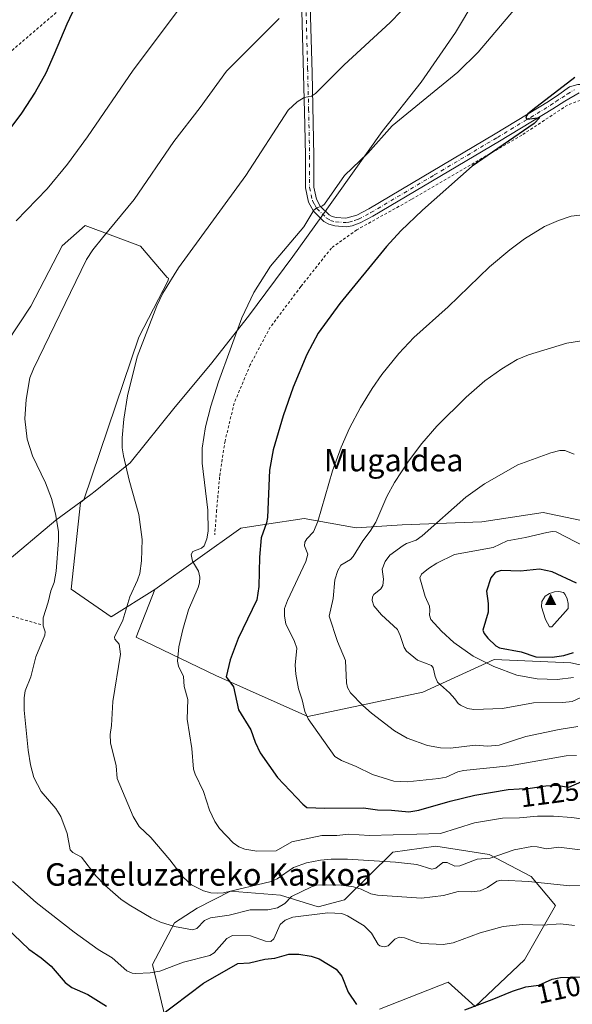
# Model space of a CAD drawing. Units: metres. Extents: x 647885 to 651336, y 4753159 to 4755546.
# Drawn here: x 648238 to 648435, y 4753349 to 4753700 of the extents above; entities that cross this region are included whole.
import ezdxf
from ezdxf.enums import TextEntityAlignment as Align

# ---------------------------------------------------------------- set-up
doc = ezdxf.new("R2010")
doc.units = ezdxf.units.M
doc.header["$MEASUREMENT"] = 0
doc.linetypes.add('DGN Style 2', pattern=[1.648017, 0.98881, -0.659207])
doc.linetypes.add('DGN Style 4', pattern=[2.638475, 1.318413, -0.659207, 0.001648, -0.659207])
for name, color, linetype, lineweight in [('Alambrada', 7, 'DGN Style 2', 0), ('Arbolado forestal CxS', 92, 'Continuous', 0), ('Camino Cxs', 7, 'Continuous', 0), ('Camino eje', 30, 'DGN Style 4', 13), ('Cima', 7, 'Continuous', 0), ('Curva de nivel maestra', 30, 'Continuous', 30), ('Curva de nivel normal', 30, 'Continuous', 0), ('Matorral CxS', 135, 'Continuous', 0), ('Municipio', 91, 'Continuous', 13), ('Municipio CxS', 4, 'Continuous', 0), ('Pastizal CxS', 92, 'Continuous', 0), ('Prado CxS', 92, 'Continuous', 0), ('Rótulo de curva de nivel directora', 7, 'Continuous', 0), ('Texto cartográfico', 7, 'Continuous', 0)]:
    doc.layers.add(name, color=color, linetype=linetype, lineweight=lineweight)
doc.styles.add('Style-Arial', font='txt')

# ---------------------------------------------------------------- blocks, each defined once
blk = doc.blocks.new('*U5')
at = {"layer": 'Prado CxS', "color": 92, "linetype": 'Continuous', "lineweight": 0}
blk.add_polyline3d([(648437.5841, 4753521.7545, 1142.9086), (648424.5573, 4753524.5471, 1142.7337), (648402.6787, 4753521.2643, 1141.5637), (648374.2363, 4753520.1709, 1136.5578), (648357.8277, 4753519.0759, 1132.6623), (648339.2301, 4753522.3601, 1127.7307), (648325.1067, 4753520.2677, 1124.1599), (648316.6005, 4753519.0075, 1122.072), (648285.9247, 4753497.0293, 1115.8881), (648270.3117, 4753487.3387, 1113.1153), (648256.0913, 4753497.1889, 1110.3981), (648259.3829, 4753528.1251, 1111.2046), (648259.3859, 4753528.1271, 1111.2052), (648260.6335, 4753529.0363, 1111.4638), (648269.1117, 4753554.4691, 1113.7419), (648280.2097, 4753587.1085, 1114.1244), (648290.6549, 4753607.3449, 1114.2531), (648290.7551, 4753608.1975, 1114.1946), (648290.3019, 4753608.4241, 1114.1166), (648280.7941, 4753619.5901, 1111.6431), (648261.0523, 4753626.9749, 1107.9783), (648252.7933, 4753619.7485, 1107.7799), (648241.6953, 4753598.2065, 1107.9784), (648228.6393, 4753578.6229, 1107.6497)], dxfattribs=at)
blk = doc.blocks.new('5CIMA')
at = {"layer": 'Arbolado forestal CxS', "color": 51, "linetype": 'Continuous', "lineweight": 0}
blk.add_solid([(-0.205, -0.136), (0, 0.273), (0.205, -0.136)], dxfattribs=at)

msp = doc.modelspace()

# ---------------------------------------------------------------- linework, layer by layer
at = {"layer": 'Alambrada', "color": 7, "linetype": 'DGN Style 2', "lineweight": 0}
for points in [[(648334.8901, 4753777.2501, 1105.0619), (648333.0701, 4753775.6101, 1104.8038), (648292.3701, 4753739.1301, 1101.7666), (648263.4201, 4753714.0401, 1100.3499), (648251.9601, 4753704.0901, 1099.3728), (648223.6001, 4753679.7101, 1096.5996), (648162.6001, 4753627.9701, 1092.93), (648117.2301, 4753588.7301, 1089.1553), (648094.5901, 4753569.5801, 1085.1689)], [(648468.3601, 4753634.6901, 1131.4301), (648465.8901, 4753637.3501, 1129.641), (648460.8501, 4753652.9201, 1127.7367), (648454.9101, 4753659.1101, 1126.7295), (648442.4801, 4753670.5901, 1125.7672), (648441.4101, 4753671.2001, 1125.6676), (648440.2301, 4753671.5801, 1125.5827), (648439.0101, 4753671.7501, 1125.5145), (648437.7801, 4753671.6701, 1125.4685), (648433.2301, 4753669.9901, 1125.363), (648416.9601, 4753659.2901, 1125.2824), (648377.4301, 4753636.2401, 1123.7204), (648358.0101, 4753625.4701, 1122.3803), (648348.9501, 4753618.9301, 1121.88), (648338.0301, 4753605.1801, 1121.9604), (648327.1301, 4753590.7001, 1121.7524), (648319.9801, 4753577.2801, 1121.4259), (648314.2601, 4753563.5901, 1121.2089), (648310.9801, 4753550.0601, 1121.2106), (648309.0501, 4753537.2501, 1120.9323), (648307.9801, 4753525.3601, 1120.4724), (648307.3101, 4753516.6301, 1120.7614)], [(648179.3501, 4753503.9001, 1106.5534), (648208.5401, 4753495.2601, 1104.6519), (648225.3401, 4753490.2901, 1107.4089), (648245.9401, 4753484.3301, 1111.1989)]]:
    msp.add_polyline3d(points, dxfattribs=at)
at = {"layer": 'Arbolado forestal CxS', "color": 92, "linetype": 'Continuous', "lineweight": 0}
for points in [[(648293.5779, 4753327.8473, 1097.5322), (648285.0369, 4753363.2037, 1106.1576), (648292.9091, 4753378.0193, 1110.3511), (648301.0289, 4753383.3121, 1112.4882), (648312.9407, 4753389.3389, 1115.462), (648330.7645, 4753387.8947, 1112.0981), (648344.2091, 4753383.7957, 1106.7859), (648353.5719, 4753386.2435, 1107.861), (648370.8899, 4753403.3149, 1117.4732), (648386.2277, 4753405.3885, 1118.4738), (648405.2951, 4753402.4855, 1115.549), (648420.2177, 4753394.6065, 1111.0571), (648428.9235, 4753384.2385, 1107.7346), (648417.8543, 4753364.8239, 1101.7391), (648400.3141, 4753348.1615, 1100.0759), (648390.6687, 4753356.9315, 1102.2031), (648366.1139, 4753347.2849, 1100.447)], [(648366.1139, 4753347.2849, 1100.447), (648390.6687, 4753356.9315, 1102.2031), (648400.3141, 4753348.1615, 1100.0759), (648417.8543, 4753364.8239, 1101.7391), (648428.9235, 4753384.2385, 1107.7346), (648420.2177, 4753394.6065, 1111.0571), (648405.2951, 4753402.4855, 1115.549), (648386.2277, 4753405.3885, 1118.4738), (648370.8899, 4753403.3149, 1117.4732), (648353.5719, 4753386.2435, 1107.861), (648344.2091, 4753383.7957, 1106.7859), (648330.7645, 4753387.8947, 1112.0981), (648312.9407, 4753389.3389, 1115.462), (648301.0289, 4753383.3121, 1112.4882), (648292.9091, 4753378.0193, 1110.3511), (648285.0369, 4753363.2037, 1106.1576), (648293.5779, 4753327.8473, 1097.5322)]]:
    msp.add_polyline3d(points, dxfattribs=at)
at = {"layer": 'Camino Cxs', "color": 7, "linetype": 'Continuous', "lineweight": 0}
for points in [[(648437.4201, 4753674.3301, 1125.2919), (648432.2101, 4753671.3801, 1125.2243), (648427.9901, 4753668.6701, 1125.1569), (648408.9901, 4753657.1601, 1124.7101), (648363.7901, 4753630.2801, 1122.5956), (648359.2601, 4753627.9001, 1122.2216), (648356.3601, 4753626.8801, 1121.9713), (648354.2001, 4753626.5501, 1121.752), (648350.1401, 4753626.8201, 1121.2329), (648347.9901, 4753627.4501, 1120.9295), (648346.2901, 4753628.4601, 1120.6092), (648342.5601, 4753632.1001, 1119.8571), (648340.7801, 4753635.2901, 1119.2314), (648339.6601, 4753640.4301, 1118.5573), (648339.6901, 4753651.8301, 1117.3625), (648339.4501, 4753662.9501, 1116.0896), (648337.9501, 4753721.6901, 1108.4844)], [(648437.4201, 4753674.3301, 1125.2919), (648432.2101, 4753671.3801, 1125.2243), (648427.9901, 4753668.6701, 1125.1569), (648408.9901, 4753657.1601, 1124.7101), (648363.7901, 4753630.2801, 1122.5956), (648359.2601, 4753627.9001, 1122.2216), (648356.3601, 4753626.8801, 1121.9713), (648354.2001, 4753626.5501, 1121.752), (648350.1401, 4753626.8201, 1121.2329), (648347.9901, 4753627.4501, 1120.9295), (648346.2901, 4753628.4601, 1120.6092), (648342.5601, 4753632.1001, 1119.8571), (648340.7801, 4753635.2901, 1119.2314), (648339.6601, 4753640.4301, 1118.5573), (648339.6901, 4753651.8301, 1117.3625), (648339.4501, 4753662.9501, 1116.0896), (648337.9501, 4753721.6901, 1108.4844)], [(648340.9501, 4753721.7701, 1108.7895), (648342.0501, 4753681.4701, 1113.7689), (648342.6901, 4753651.9101, 1117.6184), (648342.6801, 4753640.6301, 1118.8388), (648343.6201, 4753636.3701, 1119.4478), (648344.9601, 4753633.9401, 1119.8846), (648348.1301, 4753630.8601, 1120.5647), (648349.1901, 4753630.2301, 1120.7644), (648350.6601, 4753629.8001, 1120.9884), (648354.0801, 4753629.5701, 1121.4293), (648358.0601, 4753630.6601, 1121.8366), (648362.3301, 4753632.9001, 1122.1585), (648407.4501, 4753659.7401, 1124.313), (648426.4101, 4753671.2101, 1124.838), (648430.1001, 4753673.7801, 1124.9001), (648433.9701, 4753676.4801, 1124.9826), (648436.9401, 4753677.3101, 1125.1224)], [(648340.9501, 4753721.7701, 1108.7895), (648342.0501, 4753681.4701, 1113.7689), (648342.6901, 4753651.9101, 1117.6184), (648342.6801, 4753640.6301, 1118.8388), (648343.6201, 4753636.3701, 1119.4478), (648344.9601, 4753633.9401, 1119.8846), (648348.1301, 4753630.8601, 1120.5647), (648349.1901, 4753630.2301, 1120.7644), (648350.6601, 4753629.8001, 1120.9884), (648354.0801, 4753629.5701, 1121.4293), (648358.0601, 4753630.6601, 1121.8366), (648362.3301, 4753632.9001, 1122.1585), (648407.4501, 4753659.7401, 1124.313), (648426.4101, 4753671.2101, 1124.838), (648430.1001, 4753673.7801, 1124.9001), (648433.9701, 4753676.4801, 1124.9826), (648436.9401, 4753677.3101, 1125.1224), (648438.6601, 4753677.3901, 1125.1993), (648441.7501, 4753676.8001, 1125.3472), (648444.5401, 4753675.3001, 1125.4974), (648454.7901, 4753665.6901, 1126.1971), (648464.9679, 4753655.1924, 1128.4905)]]:
    msp.add_polyline3d(points, dxfattribs=at)
at = {"layer": 'Camino eje', "color": 30, "linetype": 'DGN Style 4', "lineweight": 13}
msp.add_polyline3d([(648339.9345, 4753703.0375, 1110.8607), (648340.3751, 4753686.8951, 1112.9543), (648340.4551, 4753683.2001, 1113.4316), (648340.8301, 4753668.5151, 1115.495), (648341.1901, 4753651.8701, 1117.4882), (648341.1851, 4753646.2301, 1118.1073), (648341.1701, 4753640.5301, 1118.6968), (648341.7301, 4753637.9601, 1119.0393), (648342.2001, 4753635.8301, 1119.3548), (648342.8701, 4753634.6151, 1119.5876), (648343.7601, 4753633.0201, 1119.8767), (648345.6251, 4753631.2001, 1120.2507), (648347.2101, 4753629.6601, 1120.59), (648348.5901, 4753628.8401, 1120.8456), (648350.4001, 4753628.3101, 1121.1148), (648354.1401, 4753628.0601, 1121.5779), (648355.2201, 4753628.2251, 1121.6909), (648357.2101, 4753628.7701, 1121.8833), (648358.6601, 4753629.2801, 1122.0264), (648363.0601, 4753631.5901, 1122.3664), (648385.6601, 4753645.0301, 1123.6362), (648408.2201, 4753658.4501, 1124.4998), (648417.7001, 4753664.1851, 1124.7577), (648427.2001, 4753669.9401, 1125.0094), (648429.0451, 4753671.2251, 1125.0341), (648431.1551, 4753672.5801, 1125.0819), (648433.0901, 4753673.9301, 1125.105), (648435.6951, 4753675.4051, 1125.1469)], dxfattribs=at)
at = {"layer": 'Curva de nivel maestra', "color": 30, "linetype": 'Continuous', "lineweight": 30, "flags": 128}
for points, elevation in [([(648259.54, 4753709.5401), (648254.56, 4753698.9201), (648250.02, 4753688.1001), (648246.97, 4753681.4101), (648243.21, 4753674.5901), (648238.36, 4753667.1301), (648232.39, 4753659.0801)], 1100), ([(648435.85, 4753679.8201), (648420.85, 4753668.3101), (648419.06, 4753666.8401), (648418.31, 4753665.7501), (648418.57, 4753665.1001), (648419.8, 4753665.0801), (648423.34, 4753665.5601), (648421.37, 4753663.4401), (648399.15, 4753648.2301), (648381.44, 4753632.4801), (648373.71, 4753625.0901), (648368.67, 4753619.5601), (648351.93, 4753599.1801), (648344.28, 4753588.5401), (648340.17, 4753580.9601), (648335.33, 4753569.2501), (648331.76, 4753559.0401), (648328.19, 4753546.8701), (648326.87, 4753539.6201), (648326.13, 4753522.7801), (648325.78, 4753520.8501), (648323.86, 4753515.5001), (648323.34, 4753508.6201), (648323.02, 4753498.1301), (648322.31, 4753493.3801), (648315.68, 4753479.5101), (648312.77, 4753471.9101), (648311.36, 4753465.9301), (648313.96, 4753462.3501), (648315.8, 4753454.1001), (648320.18, 4753446.9301), (648321.7, 4753442.5701), (648323.57, 4753438.7001), (648329.74, 4753429.9801), (648338.73, 4753420.3801), (648340.18, 4753419.2601), (648346.61, 4753418.9401), (648360.37, 4753419.0901), (648365.35, 4753418.4201), (648370.41, 4753418.2701), (648376.54, 4753417.6401)], 1125), ([(648436.47, 4753499.3101), (648427.78, 4753503.3401), (648423.22, 4753504.3001), (648416.45, 4753503.5801), (648409.49, 4753503.8301), (648407.4, 4753503.1801), (648405.83, 4753501.1701), (648404.29, 4753496.4101), (648404.95, 4753492.0201), (648404.88, 4753489.0201), (648402.99, 4753482.5801), (648403.43, 4753481.3901), (648404.8, 4753479.6701), (648407.64, 4753476.9501), (648408.9, 4753476.2201), (648416.74, 4753474.7801), (648421.94, 4753473.0501), (648427.76, 4753472.8701)], 1150), ([(648427.76, 4753472.8701), (648431.92, 4753473.4801), (648435.35, 4753474.6001)], 1150), ([(648376.54, 4753417.6401), (648380.2, 4753418.2401), (648391.33, 4753421.5201), (648400.12, 4753423.5801), (648412.07, 4753425.7101), (648419.89, 4753426.1601), (648425.45, 4753426.9601), (648429.13, 4753427.1501), (648433.69, 4753426.4801), (648438.31, 4753428.5501)], 1125), ([(648230.16, 4753378.8401), (648240.99, 4753368.6201), (648245.3, 4753365.6101), (648248.91, 4753362.5901), (648253.88, 4753356.7301), (648256.31, 4753354.9901), (648262.01, 4753352.5101), (648268.69, 4753348.2901)], 1100), ([(648287.26, 4753344.3701), (648303.32, 4753356.5301), (648315.53, 4753363.4901), (648319.76, 4753363.7601), (648325.19, 4753365.0701), (648328.74, 4753365.4901), (648333.76, 4753366.8501), (648337.33, 4753366.9201), (648341.73, 4753366.1101), (648344.57, 4753365.2101), (648350.71, 4753361.5501), (648352.67, 4753359.0101), (648354.98, 4753353.3101), (648357.94, 4753348.9601)], 1100), ([(648396.6, 4753346.9801), (648406.33, 4753350.7101), (648413.6, 4753353.6901), (648418.36, 4753355.2001), (648422.94, 4753355.8101), (648427.8, 4753357.9201), (648430.72, 4753358.5801), (648439.64, 4753358.8301), (648444.12, 4753358.3801), (648446.63, 4753358.6301), (648449.1, 4753358.2401), (648455.54, 4753358.7301), (648461.75, 4753360.3001), (648466.22, 4753360.2201), (648473.88, 4753362.5401), (648479.2, 4753362.9501), (648489.94, 4753365.1801), (648490.9, 4753365.0801), (648493.2, 4753363.8801), (648497.03, 4753364.0001), (648502.5, 4753363.1201), (648507.4, 4753361.3101)], 1100)]:
    msp.add_lwpolyline(points, dxfattribs=dict(at, elevation=elevation))
at = {"layer": 'Curva de nivel normal', "color": 30, "linetype": 'Continuous', "lineweight": 0, "flags": 128}
for points, elevation in [([(648377.74, 4753707.66), (648369.95, 4753699.48), (648353.49, 4753684.41), (648343.26, 4753674.12), (648341.79, 4753673.16), (648339.26, 4753672.72), (648336.72, 4753671.12), (648333.56, 4753668.14), (648318.41, 4753644.9), (648294.32, 4753611.94), (648288.84, 4753602.89), (648286.59, 4753598.37), (648279.63, 4753580.12), (648276.14, 4753566.17), (648274.82, 4753557.92), (648274.23, 4753551.18), (648274.31, 4753547.64), (648274.8, 4753544.78), (648276.76, 4753536.1), (648280.2, 4753523.81), (648281.39, 4753514.96), (648281.16, 4753507.26), (648280.54, 4753502.72), (648279.76, 4753500.34), (648276.99, 4753494.43), (648274.52, 4753486.1), (648271.5, 4753480), (648271.66, 4753479.29), (648273.25, 4753477.55), (648273.64, 4753474.01), (648270.99, 4753457.08), (648270.5, 4753448.53), (648269.93, 4753445.26), (648270.15, 4753442.33), (648272.1, 4753434.07), (648272.44, 4753429.54), (648278.15, 4753416.08), (648280.32, 4753412.51), (648284.52, 4753408.47), (648291.25, 4753400.6), (648296.03, 4753394.32), (648299.06, 4753391.65), (648303.32, 4753389.54), (648305.97, 4753388.83), (648308.32, 4753388.61), (648310.43, 4753388.83), (648327.46, 4753392.82), (648329.65, 4753393.83), (648335.37, 4753397.8), (648340.11, 4753399.43), (648345.08, 4753400.44), (648348.92, 4753400.85), (648354.64, 4753400.83), (648371.84, 4753399.67), (648379.49, 4753398.84), (648384.79, 4753397.19), (648386.24, 4753397.56), (648388.7, 4753399.61), (648390.31, 4753399.6), (648393.05, 4753398.33), (648394.74, 4753398.41), (648400.96, 4753400.74), (648405.63, 4753401.1), (648414.22, 4753404.08), (648420.47, 4753405.26), (648422.37, 4753405.2), (648425.77, 4753404.48), (648430.15, 4753405.06), (648444.42, 4753403.31)], 1115), ([(648417.25, 4753707.81), (648401.39, 4753688.82), (648394.06, 4753681.75), (648370.6, 4753662.61), (648361.94, 4753652.84), (648353.58, 4753644.84), (648346.54, 4753634.57), (648345.81, 4753633.97), (648343.77, 4753633.33), (648342.69, 4753632.49), (648339.06, 4753626.54), (648327.21, 4753612.43), (648321.29, 4753603.05), (648317.02, 4753594.02), (648308.65, 4753571.18), (648305.91, 4753562.53), (648303.96, 4753555.1), (648302.88, 4753547.53), (648302.77, 4753542.17), (648304.9, 4753525.35), (648305, 4753517.91), (648304.52, 4753515.2), (648303.48, 4753512.62), (648302.62, 4753511.82), (648299.46, 4753510.62), (648298.9, 4753509.55), (648299.43, 4753507.16), (648301.5, 4753503.55), (648301.93, 4753501.42), (648301.91, 4753499.49), (648301.45, 4753497.82), (648297.92, 4753489.77), (648295.9, 4753482.81), (648294.49, 4753476.58), (648294.03, 4753471.53), (648294.43, 4753469.72), (648296.2, 4753466.03), (648296.41, 4753462.38), (648297.65, 4753457.8), (648297.44, 4753450.81), (648299.08, 4753440.3), (648299.78, 4753432.93), (648300.3, 4753431.14), (648303.28, 4753424.97), (648305.39, 4753418.23), (648307.34, 4753414.28), (648309.01, 4753411.76), (648313.92, 4753406.59), (648315.9, 4753405.25), (648318.01, 4753404.31), (648322.29, 4753403.66), (648329.26, 4753403.77), (648334.86, 4753406.94), (648345.54, 4753409.22), (648350.91, 4753409.19), (648355.19, 4753409.73), (648362.49, 4753409.23), (648387.89, 4753409.94), (648400.01, 4753413.79), (648410.07, 4753415.38), (648416.09, 4753415.52), (648422.49, 4753416.16), (648428.2, 4753416.18), (648434.72, 4753415.7), (648441.55, 4753414.7)], 1120), ([(648294.32, 4753703.97), (648278.21, 4753682.48), (648261.84, 4753658.66), (648254.78, 4753648.94), (648247.47, 4753640.1), (648236.44, 4753628.63)], 1105), ([(648330.3, 4753700.91), (648311.45, 4753682.1), (648302.15, 4753669.09), (648292.75, 4753657.03), (648278.55, 4753636.32), (648267.29, 4753622.57), (648263.82, 4753618.36), (648261.51, 4753614.86), (648242.66, 4753575.84), (648241.35, 4753572.63), (648239.96, 4753564.89), (648239.52, 4753557.94), (648240.4, 4753550.73), (648242.31, 4753544.81), (648246.9, 4753535.12), (648249.02, 4753529.51), (648250.52, 4753524.11), (648251.49, 4753517.75), (648251.53, 4753514.55), (648250.67, 4753503.63), (648249.96, 4753499.61), (648248.8, 4753496.54), (648247.9, 4753492.52), (648246.09, 4753486.9), (648246.1, 4753484.12), (648246.74, 4753481.94), (648246.63, 4753480.79), (648243.48, 4753472.98), (648241.66, 4753465.89), (648239.7, 4753460.86), (648239.28, 4753458.44), (648239.29, 4753453.96), (648240.72, 4753439.65), (648241.55, 4753434.43), (648242.76, 4753429.9), (648245.3, 4753424.98), (648250.57, 4753418.91), (648252.39, 4753415.98), (648254.64, 4753409.93), (648255.7, 4753404.1), (648256.61, 4753403.13), (648259.77, 4753401.45), (648264.91, 4753394.8), (648268.08, 4753391.51), (648273.82, 4753386.52), (648276.73, 4753384.49), (648284.59, 4753379.88), (648287.98, 4753378.28), (648292.97, 4753376.73), (648299.34, 4753375.53), (648300.89, 4753376.06), (648303.69, 4753378.84), (648305.76, 4753379.88), (648312.48, 4753380.78), (648319.94, 4753382.73), (648326.27, 4753382.74), (648329.69, 4753383.44), (648332.36, 4753385.02), (648334.76, 4753387.43), (648341.83, 4753390.94), (648343.67, 4753391.46), (648347.15, 4753391.6), (648352.41, 4753391.5), (648356.78, 4753390.96), (648359.57, 4753390.13), (648363.03, 4753388.37), (648365.36, 4753387.9), (648381.06, 4753386.9), (648389.01, 4753387.82), (648394.16, 4753389.2), (648398.89, 4753389.13), (648401.99, 4753389.52), (648404.69, 4753390.64), (648408.03, 4753392.97), (648409.68, 4753393.29), (648419.28, 4753392.83), (648434, 4753391.24), (648445.05, 4753391.47)], 1110), ([(648441.78, 4753631.19), (648434.53, 4753630.32), (648429.96, 4753628.8), (648424.98, 4753626.6), (648417.85, 4753622.29), (648412.63, 4753618.37), (648405.38, 4753612.2), (648390.57, 4753597.99), (648378.4, 4753587.01), (648373.03, 4753581.27), (648366.94, 4753573.78), (648363.47, 4753568.78), (648359.39, 4753562.06), (648355.41, 4753554.61), (648352.4, 4753547.91), (648349.32, 4753539.38), (648344.11, 4753521.33), (648342.59, 4753517.6), (648340.21, 4753515.18), (648339.41, 4753513.9), (648339.4, 4753512.69), (648340.55, 4753509.72), (648339.88, 4753507.03), (648333.26, 4753493.11), (648332.17, 4753490.25), (648332.18, 4753487.58), (648332.72, 4753484.8), (648335.78, 4753478.45), (648336.56, 4753476.06), (648336.03, 4753470.1), (648336.23, 4753466.84), (648337.21, 4753461.58), (648338.49, 4753457.68), (648339.46, 4753453.55), (648340.67, 4753450.91), (648350.2, 4753437.46), (648352.58, 4753435.99), (648357.75, 4753433.9), (648363.57, 4753431.01), (648371.2, 4753428.65), (648375.96, 4753428.39), (648387.29, 4753429.54), (648389.92, 4753430.12), (648394.13, 4753431.91), (648396.08, 4753432.41), (648412.54, 4753434.16), (648432.7, 4753437.65), (648436.4, 4753437.75)], 1130), ([(648438.2, 4753585.87), (648432.94, 4753584.99), (648419.35, 4753580.8), (648415.22, 4753579.13), (648409.79, 4753575.85), (648403.73, 4753571.54), (648397, 4753565.74), (648386.63, 4753555.35), (648381.19, 4753549.2), (648376.44, 4753542.88), (648371.48, 4753535.29), (648368.79, 4753530.2), (648364.77, 4753521.08), (648362.77, 4753517.87), (648360.12, 4753514.43), (648356.77, 4753508.78), (648355.82, 4753507.74), (648352.3, 4753505.71), (648351.22, 4753503.88), (648350.17, 4753500.46), (648349.53, 4753493.88), (648348.19, 4753487.5), (648351.17, 4753478.5), (648354, 4753471.66), (648354.34, 4753463.78), (648354.74, 4753462.04), (648355.73, 4753460.16), (648360.13, 4753455.6), (648363.22, 4753452.95), (648371.53, 4753446.57), (648376.03, 4753444.04), (648383.25, 4753441.36), (648387.88, 4753440.5), (648391.46, 4753440.47), (648400.32, 4753441.54), (648404.78, 4753441.13), (648408.81, 4753441.44), (648418.37, 4753444.61), (648430.23, 4753447.1), (648436.87, 4753448.13)], 1135), ([(648432.25, 4753546.71), (648430.43, 4753546.64), (648427.31, 4753545.79), (648415.51, 4753541.59), (648403.59, 4753534.8), (648396.91, 4753530.06), (648381.34, 4753516.18), (648379.25, 4753514.7), (648375.74, 4753513.53), (648374.51, 4753512.81), (648369.85, 4753509.29), (648368.11, 4753507.05), (648367.09, 4753504.32), (648367.5, 4753500.72), (648367.27, 4753498.45), (648366.55, 4753497.33), (648364.05, 4753495.3), (648363.58, 4753494.43), (648363.54, 4753493.19), (648364.12, 4753491.26), (648366.8, 4753487.96), (648372.52, 4753482.74), (648373.55, 4753480.65), (648374.9, 4753476.39), (648375.78, 4753475.08), (648379.64, 4753471.78), (648384.69, 4753469.9), (648385.26, 4753469.06), (648385.97, 4753465.95), (648386.78, 4753463.99), (648391.06, 4753460.17), (648393.02, 4753458.08), (648394.19, 4753456.31), (648395, 4753455.72), (648397.5, 4753454.61), (648399.83, 4753454.26), (648410.07, 4753454.57), (648421.05, 4753456.6), (648431.55, 4753456.68), (648434.93, 4753457.06), (648442.09, 4753460.44)], 1140), ([(648435.63, 4753545.37), (648432.25, 4753546.71)], 1140), ([(648427.84, 4753517.76), (648425.89, 4753517.46), (648418.2, 4753515.62), (648411.66, 4753514.44), (648406.71, 4753512.06), (648392.93, 4753509.52), (648386.63, 4753506.43), (648383.61, 4753504.58), (648381.07, 4753502.51), (648380.56, 4753501.26), (648382.43, 4753494.5), (648384.01, 4753491.1), (648384.09, 4753489.53), (648383.99, 4753487.87), (648384.46, 4753486.37), (648388.22, 4753482.18), (648392.68, 4753478.19), (648399.5, 4753473.31), (648406.87, 4753469.59), (648415.16, 4753466.47), (648422.43, 4753465.13), (648429.5, 4753464.95), (648435.42, 4753465.65)], 1145), ([(648439.54, 4753512.32), (648429.18, 4753517.61), (648427.84, 4753517.76)], 1145), ([(648430.14, 4753496.35), (648428.57, 4753496.26), (648426.78, 4753495.68), (648425.2, 4753494.7), (648424.07, 4753492.78), (648423.98, 4753490.88), (648425.32, 4753486.33), (648426.79, 4753483.72), (648427.6, 4753483.78), (648433.4, 4753490.31), (648433.5, 4753492.08), (648433.15, 4753493.74), (648432.43, 4753495.3), (648431.75, 4753495.99), (648430.14, 4753496.35)], 1155), ([(648235.15, 4753392.83), (648243.53, 4753385.32), (648257.17, 4753374.78), (648265.66, 4753368.52), (648270.75, 4753365.54), (648275.93, 4753360.89), (648277.83, 4753360.13), (648279.15, 4753359.97), (648284.23, 4753360.2), (648287.66, 4753360.84), (648296.18, 4753364.01), (648305.6, 4753366.35), (648307.1, 4753367.39), (648311.61, 4753372.45), (648313.67, 4753373.6), (648320.09, 4753373.38), (648325.47, 4753371.52), (648327.36, 4753371.42), (648328.38, 4753372.38), (648330.7, 4753377.52), (648332.47, 4753379.02), (648335.2, 4753380.06), (648347.62, 4753381.63), (648352.62, 4753381.35), (648354.74, 4753380.55), (648360.65, 4753376.97), (648363.31, 4753374.33), (648365.59, 4753370.3), (648366.26, 4753369.82), (648367.77, 4753369.5), (648369.2, 4753369.85), (648371.54, 4753372.18), (648373.16, 4753372.91), (648375, 4753372.76), (648379.22, 4753371.16), (648381.23, 4753370.73), (648388.82, 4753370.35), (648392.47, 4753370.89), (648402.1, 4753374.46), (648410.22, 4753376.71), (648417.1, 4753377.5), (648424.38, 4753377.28), (648430.74, 4753377.67), (648435.7, 4753377.06)], 1105)]:
    msp.add_lwpolyline(points, dxfattribs=dict(at, elevation=elevation))
at = {"layer": 'Matorral CxS', "color": 135, "linetype": 'Continuous', "lineweight": 0}
msp.add_polyline3d([(648492.3805, 4753490.6189, 1132.3676), (648478.1583, 4753475.2973, 1134.8697), (648459.5615, 4753465.4477, 1138.7585), (648447.0397, 4753468.1707, 1145.1144), (648434.4011, 4753470.9199, 1148.9055), (648407.0525, 4753472.0153, 1146.7138), (648381.6019, 4753460.3667, 1138.4672), (648340.5405, 4753451.6795, 1129.7613), (648307.6685, 4753466.3745, 1122.8469), (648279.2925, 4753480.0267, 1115.9212), (648285.9247, 4753497.0293, 1115.8881), (648316.6005, 4753519.0075, 1122.072), (648325.1067, 4753520.2677, 1124.1599), (648339.2301, 4753522.3601, 1127.7307), (648357.8277, 4753519.0759, 1132.6623), (648374.2363, 4753520.1709, 1136.5578), (648402.6787, 4753521.2643, 1141.5637), (648424.5573, 4753524.5471, 1142.7337), (648437.5841, 4753521.7545, 1142.9086), (648439.8721, 4753521.2639, 1142.8011), (648459.5623, 4753505.9419, 1141.739), (648475.9715, 4753489.5249, 1137.5352)], close=True, dxfattribs=at)
for points in [[(648492.3805, 4753490.6189, 1132.3676), (648475.9715, 4753489.5249, 1137.5352), (648459.5623, 4753505.9419, 1141.739), (648439.8721, 4753521.2639, 1142.8011), (648437.5841, 4753521.7545, 1142.9086), (648424.5573, 4753524.5471, 1142.7337), (648402.6787, 4753521.2643, 1141.5637), (648374.2363, 4753520.1709, 1136.5578), (648357.8277, 4753519.0759, 1132.6623), (648339.2301, 4753522.3601, 1127.7307), (648325.1067, 4753520.2677, 1124.1599), (648316.6005, 4753519.0075, 1122.072), (648285.9247, 4753497.0293, 1115.8881)], [(648285.9247, 4753497.0293, 1115.8881), (648279.2925, 4753480.0267, 1115.9212), (648307.6685, 4753466.3745, 1122.8469), (648340.5405, 4753451.6795, 1129.7613), (648381.6019, 4753460.3667, 1138.4672), (648407.0525, 4753472.0153, 1146.7138), (648434.4011, 4753470.9199, 1148.9055), (648447.0397, 4753468.1707, 1145.1144)]]:
    msp.add_polyline3d(points, dxfattribs=at)
at = {"layer": 'Municipio', "color": 91, "linetype": 'Continuous', "lineweight": 13, "flags": 128}
msp.add_lwpolyline([(648400.111, 4753707.41), (648393.282, 4753695.923), (648381.017, 4753678.198), (648367.1, 4753660.559), (648350.874, 4753637.787), (648345.554, 4753630.364), (648335.179, 4753615.898), (648319.319, 4753594.65), (648305.773, 4753577.401), (648293.192, 4753562.211), (648277.172, 4753542.23), (648269.756, 4753536.283), (648264.606, 4753532.154), (648263.097, 4753530.945), (648250.619, 4753521.859), (648231.706, 4753505.874)], dxfattribs=at)
msp.add_lwpolyline([(648400.111, 4753707.41), (648393.282, 4753695.923), (648381.017, 4753678.198), (648367.1, 4753660.559), (648350.874, 4753637.787), (648345.554, 4753630.364), (648335.179, 4753615.898), (648319.319, 4753594.65), (648305.773, 4753577.401), (648293.192, 4753562.211), (648277.172, 4753542.23), (648269.756, 4753536.283), (648264.606, 4753532.154), (648263.097, 4753530.945), (648250.619, 4753521.859), (648231.706, 4753505.874)], dxfattribs=at)
at = {"layer": 'Municipio CxS', "color": 4, "linetype": 'Continuous', "lineweight": 0, "flags": 128}
for points in [[(648231.706, 4753505.874), (648250.619, 4753521.859), (648263.097, 4753530.945), (648264.606, 4753532.154), (648269.756, 4753536.283), (648277.172, 4753542.23), (648293.192, 4753562.211), (648305.773, 4753577.401), (648319.319, 4753594.65), (648335.179, 4753615.898), (648345.554, 4753630.364), (648350.874, 4753637.787), (648367.1, 4753660.559), (648381.017, 4753678.198), (648393.282, 4753695.923), (648400.111, 4753707.41)], [(648400.111, 4753707.41), (648393.282, 4753695.923), (648381.017, 4753678.198), (648367.1, 4753660.559), (648350.874, 4753637.787), (648345.554, 4753630.364), (648335.179, 4753615.898), (648319.319, 4753594.65), (648305.773, 4753577.401), (648293.192, 4753562.211), (648277.172, 4753542.23), (648269.756, 4753536.283), (648264.606, 4753532.154), (648263.097, 4753530.945), (648250.619, 4753521.859), (648231.706, 4753505.874)]]:
    msp.add_lwpolyline(points, dxfattribs=at)
at = {"layer": 'Pastizal CxS', "color": 92, "linetype": 'Continuous', "lineweight": 0}
for points in [[(648228.6393, 4753578.6229, 1107.6497), (648241.6953, 4753598.2065, 1107.9784), (648252.7933, 4753619.7485, 1107.7799), (648261.0523, 4753626.9749, 1107.9783), (648280.7941, 4753619.5901, 1111.6431), (648290.3019, 4753608.4241, 1114.1166), (648290.7551, 4753608.1975, 1114.1946), (648290.6549, 4753607.3449, 1114.2531), (648280.2097, 4753587.1085, 1114.1244), (648269.1117, 4753554.4691, 1113.7419), (648260.6335, 4753529.0363, 1111.4638), (648259.3859, 4753528.1271, 1111.2052), (648259.3829, 4753528.1251, 1111.2046), (648256.0913, 4753497.1889, 1110.3981), (648270.3117, 4753487.3387, 1113.1153), (648285.9247, 4753497.0293, 1115.8881), (648279.2925, 4753480.0267, 1115.9212), (648307.6685, 4753466.3745, 1122.8469), (648340.5405, 4753451.6795, 1129.7613), (648381.6019, 4753460.3667, 1138.4672), (648407.0525, 4753472.0153, 1146.7138), (648434.4011, 4753470.9199, 1148.9055), (648447.0397, 4753468.1707, 1145.1144)], [(648228.6393, 4753578.6229, 1107.6497), (648241.6953, 4753598.2065, 1107.9784), (648252.7933, 4753619.7485, 1107.7799), (648261.0523, 4753626.9749, 1107.9783), (648280.7941, 4753619.5901, 1111.6431), (648290.3019, 4753608.4241, 1114.1166), (648290.7551, 4753608.1975, 1114.1946), (648290.6549, 4753607.3449, 1114.2531), (648280.2097, 4753587.1085, 1114.1244), (648269.1117, 4753554.4691, 1113.7419), (648260.6335, 4753529.0363, 1111.4638), (648259.3859, 4753528.1271, 1111.2052), (648259.3829, 4753528.1251, 1111.2046), (648256.0913, 4753497.1889, 1110.3981), (648270.3117, 4753487.3387, 1113.1153), (648285.9247, 4753497.0293, 1115.8881)], [(648285.9247, 4753497.0293, 1115.8881), (648279.2925, 4753480.0267, 1115.9212), (648307.6685, 4753466.3745, 1122.8469), (648340.5405, 4753451.6795, 1129.7613), (648381.6019, 4753460.3667, 1138.4672), (648407.0525, 4753472.0153, 1146.7138), (648434.4011, 4753470.9199, 1148.9055), (648447.0397, 4753468.1707, 1145.1144)], [(648366.1139, 4753347.2849, 1100.447), (648390.6687, 4753356.9315, 1102.2031), (648400.3141, 4753348.1615, 1100.0759), (648417.8543, 4753364.8239, 1101.7391), (648428.9235, 4753384.2385, 1107.7346), (648420.2177, 4753394.6065, 1111.0571), (648405.2951, 4753402.4855, 1115.549), (648386.2277, 4753405.3885, 1118.4738), (648370.8899, 4753403.3149, 1117.4732), (648353.5719, 4753386.2435, 1107.861), (648344.2091, 4753383.7957, 1106.7859), (648330.7645, 4753387.8947, 1112.0981), (648312.9407, 4753389.3389, 1115.462), (648301.0289, 4753383.3121, 1112.4882), (648292.9091, 4753378.0193, 1110.3511), (648285.0369, 4753363.2037, 1106.1576), (648293.5779, 4753327.8473, 1097.5322)], [(648366.1139, 4753347.2849, 1100.447), (648390.6687, 4753356.9315, 1102.2031), (648400.3141, 4753348.1615, 1100.0759), (648417.8543, 4753364.8239, 1101.7391), (648428.9235, 4753384.2385, 1107.7346), (648420.2177, 4753394.6065, 1111.0571), (648405.2951, 4753402.4855, 1115.549), (648386.2277, 4753405.3885, 1118.4738), (648370.8899, 4753403.3149, 1117.4732), (648353.5719, 4753386.2435, 1107.861), (648344.2091, 4753383.7957, 1106.7859), (648330.7645, 4753387.8947, 1112.0981), (648312.9407, 4753389.3389, 1115.462), (648301.0289, 4753383.3121, 1112.4882), (648292.9091, 4753378.0193, 1110.3511), (648285.0369, 4753363.2037, 1106.1576), (648293.5779, 4753327.8473, 1097.5322)]]:
    msp.add_polyline3d(points, dxfattribs=at)
at = {"layer": 'Prado CxS', "color": 92, "linetype": 'Continuous', "lineweight": 0}
for points in [[(648228.6393, 4753578.6229, 1107.6497), (648241.6953, 4753598.2065, 1107.9784), (648252.7933, 4753619.7485, 1107.7799), (648261.0523, 4753626.9749, 1107.9783), (648280.7941, 4753619.5901, 1111.6431), (648290.3019, 4753608.4241, 1114.1166), (648290.7551, 4753608.1975, 1114.1946), (648290.6549, 4753607.3449, 1114.2531), (648280.2097, 4753587.1085, 1114.1244), (648269.1117, 4753554.4691, 1113.7419), (648260.6335, 4753529.0363, 1111.4638), (648259.3859, 4753528.1271, 1111.2052), (648259.3829, 4753528.1251, 1111.2046), (648256.0913, 4753497.1889, 1110.3981), (648270.3117, 4753487.3387, 1113.1153), (648285.9247, 4753497.0293, 1115.8881)], [(648492.3805, 4753490.6189, 1132.3676), (648475.9715, 4753489.5249, 1137.5352), (648459.5623, 4753505.9419, 1141.739), (648439.8721, 4753521.2639, 1142.8011), (648437.5841, 4753521.7545, 1142.9086), (648424.5573, 4753524.5471, 1142.7337), (648402.6787, 4753521.2643, 1141.5637), (648374.2363, 4753520.1709, 1136.5578), (648357.8277, 4753519.0759, 1132.6623), (648339.2301, 4753522.3601, 1127.7307), (648325.1067, 4753520.2677, 1124.1599), (648316.6005, 4753519.0075, 1122.072), (648285.9247, 4753497.0293, 1115.8881)]]:
    msp.add_polyline3d(points, dxfattribs=at)

# ---------------------------------------------------------------- block references
at = {"layer": 'Cima', "color": 7, "linetype": 'Continuous', "lineweight": 0, "xscale": 10, "yscale": 10, "zscale": 10}
msp.add_blockref('5CIMA', (648427.22, 4753492.87, 1156.21), dxfattribs=at)
at = {"layer": 'Prado CxS', "color": 92, "linetype": 'Continuous', "lineweight": 0}
msp.add_blockref('*U5', (0, 0), dxfattribs=at)

# ---------------------------------------------------------------- texts
at = {"layer": 'Rótulo de curva de nivel directora', "color": 7, "linetype": 'Continuous', "lineweight": 0, "style": 'Style-Arial'}
for s, rotation, p in [('1125', 7.539561, (648426.8034, 4753424.0899)), ('1100', 12.528734, (648432.5759, 4753354.7562))]:
    msp.add_text(s, height=7, rotation=rotation, dxfattribs=at).set_placement(p, align=Align.MIDDLE_CENTER)
at = {"layer": 'Texto cartográfico', "color": 7, "linetype": 'Continuous', "lineweight": 0, "style": 'Style-Arial'}
for s, p in [('Mugaldea', (648371.1799, 4753543.2401)), ('Gazteluzarreko Kaskoa', (648305.157, 4753395.3301))]:
    msp.add_text(s, height=8, dxfattribs=at).set_placement(p, align=Align.MIDDLE_CENTER)

doc.saveas('drawing.dxf')
